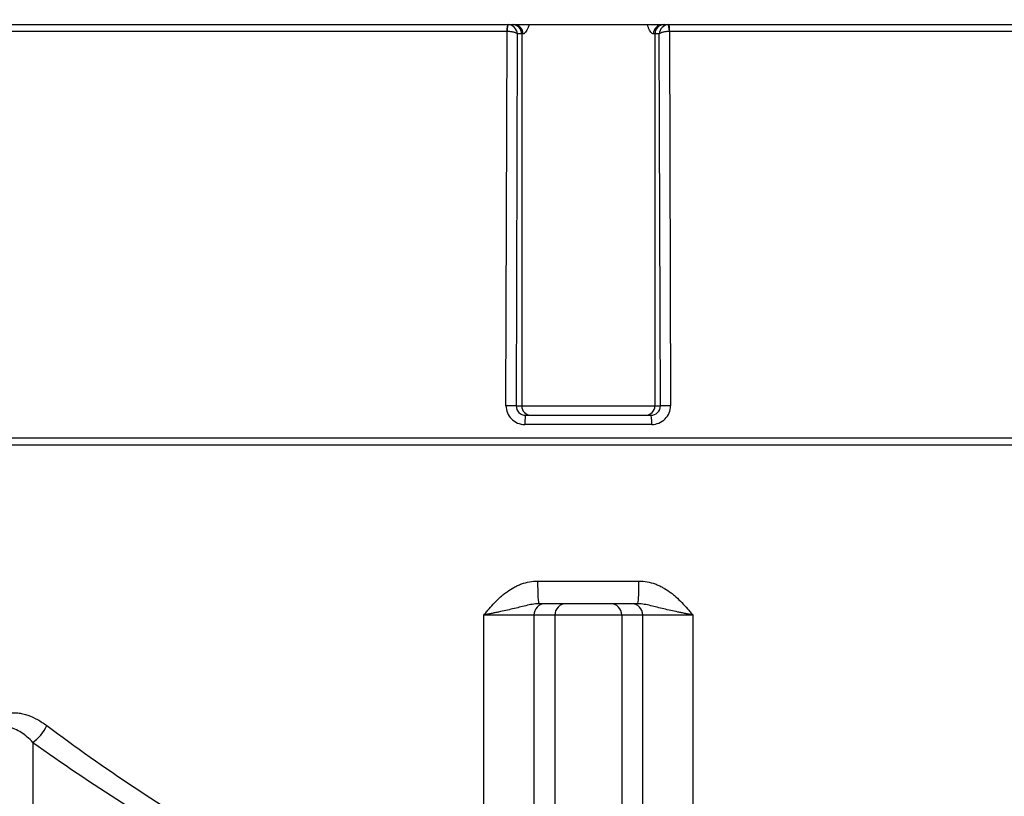
# Model space of a CAD drawing. Units: millimetres. Extents: x -33.25 to -26.38, y -68.41 to -60.01.
# Drawn here: x -30.76 to -30.34, y -64.54 to -64.21 of the extents above; entities that cross this region are included whole.
import ezdxf
from ezdxf import colors
from ezdxf.entities.mleader import LeaderData, LeaderLine
from ezdxf.math import Vec2, Vec3

# ---------------------------------------------------------------- set-up
doc = ezdxf.new("R2010")
doc.units = ezdxf.units.MM
doc.layers.add('-kontuur', color=7, linetype='Continuous')
doc.styles.add('1-50(2.0)', font='times.ttf', dxfattribs={"height": 0.1})

# ---------------------------------------------------------------- blocks, each defined once
blk = doc.blocks.new('_None')

msp = doc.modelspace()

# ---------------------------------------------------------------- linework, layer by layer
at = {"layer": '-kontuur', "color": 7, "linetype": 'Continuous'}
for p, q in [((-30.83357912408419, -64.21258270112041), (-30.55103969424903, -64.21258270112041)), ((-30.55111579193868, -64.21258270112041), (-30.48199808332003, -64.21258270112041)), ((-30.55103969424903, -64.21258270112041), (-30.54896829161084, -64.21258270112041)), ((-30.55103969424903, -64.21258270112041), (-30.55078057156256, -64.21259131496795)), ((-30.48406946068733, -64.21258270112041), (-30.48199808332003, -64.21258270112041)), ((-30.48225718954371, -64.21259131387542), (-30.48199808332003, -64.21258270112041)), ((-30.48199808332003, -64.21258270112041), (-30.19945996198063, -64.21258270112041)), ((-30.55136627662876, -64.21553270806342), (-30.83657870748245, -64.21553270806342)), ((-30.55176714774707, -64.37573604371109), (-30.55130032176689, -64.2155348615253)), ((-30.55130032176689, -64.2155348615253), (-30.55136627662876, -64.2155327080634)), ((-30.54692931760421, -64.21658270112042), (-30.54739110831744, -64.37580270112042)), ((-30.54502906059879, -64.21658270112042), (-30.54692931760421, -64.21658270112042)), ((-30.54502906059879, -64.21658270112042), (-30.54502906059879, -64.37580270112042)), ((-30.54441190557431, -64.21658270112042), (-30.54502906059879, -64.21658270112042)), ((-30.48800869169938, -64.21658270112042), (-30.48862588016533, -64.21658270112042)), ((-30.48800869169938, -64.21658270112042), (-30.48800869169938, -64.37580270112042)), ((-30.48610845991814, -64.21658270112042), (-30.48800869169938, -64.21658270112042)), ((-30.48564666933028, -64.37580270112042), (-30.48610845991814, -64.21658270112042)), ((-30.48167148856111, -64.21553270806342), (-30.48173743919707, -64.21553486125217)), ((-30.48173743919707, -64.21553486125217), (-30.48127061348253, -64.37573604371109)), ((-30.19646037858237, -64.21553270806342), (-30.48167148856111, -64.21553270806342)), ((-30.54739110831744, -64.37580270112042), (-30.54502906059879, -64.37580270112042)), ((-30.54502906059879, -64.37580270112042), (-30.48800869169938, -64.37580270112042)), ((-30.54336698788165, -64.37980270112043), (-30.48967078399728, -64.37980270112043)), ((-30.48800869169938, -64.37580270112042), (-30.48564666933028, -64.37580270112042)), ((-30.48933402468109, -64.38373604371108), (-30.54370373071424, -64.38373604371108)), ((-30.19355870981479, -64.38963269417742), (-30.83948037625003, -64.38963269417742))]:
    msp.add_line(p, q, dxfattribs=at)
at = {"layer": '-kontuur', "linetype": 'Continuous'}
for p, q in [((-30.14394254303241, -64.39258270112042), (-30.88909654303623, -64.39258270112042)), ((-30.5382319659291, -64.45078270097439), (-30.49480712013954, -64.45078270097439)), ((-30.49537240057887, -64.46048270126049), (-30.53766668543156, -64.46048270126049)), ((-30.53983508413128, -64.46533270140354), (-30.56127052819991, -64.46533270140354)), ((-30.56127052819991, -64.60896906775598), (-30.56127052819991, -64.46533270140354)), ((-30.53983508413128, -64.46533270140354), (-30.53983508413128, -64.61014598847542)), ((-30.53084849579662, -64.46533270140354), (-30.53983508413128, -64.46533270140354)), ((-30.53084849579662, -64.46533270140354), (-30.53084849579662, -64.84363270138566)), ((-30.50219059021381, -64.46533270140354), (-30.53084849579662, -64.46533270140354)), ((-30.50219059021381, -64.46533270140354), (-30.50219059021381, -64.84363270138566)), ((-30.49320400187915, -64.46533270140354), (-30.50219059021381, -64.46533270140354)), ((-30.49320400187915, -64.61014598847542), (-30.49320400187915, -64.46533270140354)), ((-30.47176855781052, -64.46533270140354), (-30.49320400187915, -64.46533270140354)), ((-30.47176855781052, -64.46533270140354), (-30.47176855781052, -64.60896906775598)), ((-30.75437613595912, -64.51986752410595), (-30.75437613595912, -64.84363270138566))]:
    msp.add_line(p, q, dxfattribs=at)
at = {"layer": '-kontuur', "color": 7, "linetype": 'Continuous'}
for centre, radius, start, end in [((-30.55111425465722, -64.2167669967831), 0.004188993080548947, 2.521554186219343, 85.43114314809735), ((-30.48192352340575, -64.21676699649085), 0.00418899252759756, 94.56862478826636, 177.4784494819217), ((-30.54375945823206, -64.37572854459779), 0.008007693026428625, 180.0536568525769, 270.398738729983), ((-30.54340106987944, -64.37581279547615), 0.00399005120678373, 179.8550483271597, 270.4894118586316), ((-30.48963671761824, -64.37581278551765), 0.003990061031531638, 269.5108136339413, 0.1448083152662462), ((-30.48927717172834, -64.37572968479326), 0.008006560770976693, 269.5931509529202, 359.9544949195295)]:
    msp.add_arc(centre, radius, start, end, dxfattribs=at)
at = {"layer": '-kontuur', "linetype": 'Continuous'}
for centre, radius, start, end in [((-30.22771138606529, -63.81523400877778), 0.8703307807863384, 233.2591204410781, 239.2803010168872), ((-30.23401854148304, -63.788559123475), 0.8975433151708522, 234.5665018104962, 240.4724314853567), ((-30.78101020337252, -63.85306470615033), 0.825387794899388, 300.6098049759979, 306.1463754584956), ((-30.77520925937623, -63.82741043956194), 0.8520042857008531, 299.4216930615037, 304.8485777817889)]:
    msp.add_arc(centre, radius, start, end, dxfattribs=at)
at = {"layer": '-kontuur', "color": 7, "linetype": 'Continuous'}
for centre, major_axis, ratio, start_param, end_param in [((-30.55103969424903, -64.21558270112043), (0, 0.003000000000000003), 0.1088759117467662, 0, 1.554131203081106), ((-30.5509743575504, -64.2155848545823), (0.0001975557402282835, 0.002993488221039621), 0.109521187365899, 0.01145908120404106, 1.561323126750932), ((-30.54896829161084, -64.21658270112042), (1.942890293094024e-15, -0.004000000000000004), 0.9848077530121505, 1.57079632679456, 3.1415926535893), ((-30.54826586473497, -64.21658270112042), (0, 0.004000000000000004), 0.9634897901633064, 4.71238898038469, 6.283185307179586), ((-30.48477192562526, -64.21658270112042), (0, -0.004000000000000004), 0.9634886350172354, 3.141592653589719, 4.71238898038469), ((-30.48406946068733, -64.21658270112042), (9.214851104388802e-15, -0.004000000000000226), 0.9848077530121462, 3.141592653587454, 4.712388980382279), ((-30.48206341583236, -64.21558485430917), (-0.0001975433663679028, 0.00299348903762875), 0.1095252791940439, 4.721862360548112, 6.271726946761898), ((-30.48199808332003, -64.21558270112043), (0, 0.003000000000000114), 0.1088800387179395, 4.72905410409848, 6.283185307179586), ((-30.55133033932949, -64.37580270112042), (0.003999983176865729, -1.160106853070886e-05), 0.01644600772497431, 0.1745567757711505, 1.680264805164362), ((-30.54108982958674, -64.37580270112042), (5.606626274357042e-15, 0.004000000000000004), 0.9848077530122067, 1.570796326796277, 3.141592653591144), ((-30.54336698788165, -64.38380270112042), (0, 0.004000000000000004), 0.0841973997946712, 0, 1.554131203081059), ((-30.49194792271143, -64.37580270112042), (7.438494264988549e-15, 0.004000000000000004), 0.98480775301214, 3.141592653591537, 4.712388980386521), ((-30.48967078399728, -64.38380270112042), (0, 0.004000000000000004), 0.08420152126823138, 4.729054104098528, 6.283185307179586), ((-30.48170743831823, -64.37580270112042), (-0.003999983176874722, -1.160106540765149e-05), 0.0164460032987229, 4.602916372799686, 6.108628531422599)]:
    msp.add_ellipse(centre, major_axis=major_axis, ratio=ratio, start_param=start_param, end_param=end_param, dxfattribs=at)
at = {"layer": '-kontuur', "linetype": 'Continuous'}
for centre, major_axis, ratio, start_param, end_param in [((-30.53766668543156, -64.45078270097439), (0, -0.009700000000000044), 0.05827633719875579, 4.71238898038469, 6.283185307179586), ((-30.49537240057887, -64.45078270097439), (0, -0.009700000000000044), 0.05827633719875579, 0, 1.570796326794897), ((-30.53505876656325, -64.46533270140354), (-1.665334536937735e-16, -0.004849999999999911), 0.9848077530122105, 3.141592653589769, 4.712388980384723), ((-30.52607217822859, -64.46533270140354), (-1.665334536937735e-16, -0.004849999999999911), 0.9848077530122105, 3.141592653589769, 4.712388980384723), ((-30.50696690784005, -64.46533270140354), (-1.887379141862766e-15, -0.004850000000000022), 0.9848077530122236, 1.57079632679528, 3.141592653589772), ((-30.49798031950539, -64.46533270140354), (-1.77635683940025e-15, -0.004850000000000132), 0.9848077530122056, 1.570796326795257, 3.141592653589808), ((-30.75437613595912, -64.51267274243001), (0.005660942039600519, 0.007876784573941586), 0.5422742587500601, 4.065991939887159, 5.084006698993707)]:
    msp.add_ellipse(centre, major_axis=major_axis, ratio=ratio, start_param=start_param, end_param=end_param, dxfattribs=at)
at = {"layer": '-kontuur', "color": 7, "linetype": 'Continuous'}
for points, knots in [([(-30.54182443426549, -64.21264083144801), (-30.54187565185554, -64.21280287834738), (-30.5419289187349, -64.2129620155872), (-30.54206468628249, -64.21334605194761), (-30.5421495191056, -64.21356773563552), (-30.54240977971053, -64.21419948661544), (-30.54259255914254, -64.21458158877296), (-30.54296955719828, -64.21526509736033), (-30.54316607341494, -64.21556879695048), (-30.54354667249962, -64.21605938338071), (-30.543732222162, -64.21625008878817), (-30.54399942225744, -64.21644708452617), (-30.54408710191285, -64.21649789007127), (-30.54425492165839, -64.21656553878542), (-30.54433525607719, -64.21658270112042), (-30.54441190557431, -64.21658270112042)], [0.3946647753342447, 0.3946647753342447, 0.3946647753342447, 0.3946647753342447, 0.4375000000000097, 0.4375000000000097, 0.5000000000000124, 0.5000000000000124, 0.6250000000000087, 0.6250000000000087, 0.7500000000000049, 0.7500000000000049, 0.8750000000000011, 0.8750000000000011, 0.9375000000000006, 0.9375000000000006, 1, 1, 1, 1]), ([(-30.48862588016533, -64.21658270112042), (-30.48877890175735, -64.21658270112042), (-30.48894487450791, -64.21651493221516), (-30.48929955245486, -64.21625557729864), (-30.48948990863057, -64.2160607833416), (-30.48987100843066, -64.2155698906782), (-30.49006441053005, -64.21527170386953), (-30.49044531693687, -64.21458180647815), (-30.49062871046186, -64.21419789948929), (-30.49094979264416, -64.21341839132155), (-30.49109094560216, -64.21302951755644), (-30.49121883075776, -64.21262347015552)], [0, 0, 0, 0, 0.1249999999999991, 0.1249999999999991, 0.2499999999999981, 0.2499999999999981, 0.3749999999999972, 0.3749999999999972, 0.4999999999999962, 0.4999999999999962, 0.6068447769800093, 0.6068447769800093, 0.6068447769800093, 0.6068447769800093]), ([(-30.54692931760421, -64.21658270112042), (-30.54695058694793, -64.21655040855211), (-30.54697806090396, -64.21651738481683), (-30.54704364885346, -64.21645241688074), (-30.54708208994674, -64.21642001803956), (-30.5472140160208, -64.21632351161757), (-30.54732242405635, -64.21626116129487), (-30.54757901539569, -64.21614032455108), (-30.54772879120372, -64.21608132991578), (-30.54806323731583, -64.2159700646945), (-30.54824625897112, -64.21591815375314), (-30.54864389133628, -64.21582177329053), (-30.54886072031022, -64.21577700339141), (-30.54931096473887, -64.21569858328131), (-30.54954553735503, -64.2156645181063), (-30.55003408068287, -64.21560694824637), (-30.55028703769449, -64.2155837278887), (-30.55079112600174, -64.21555006449945), (-30.55104484521122, -64.21553928713301), (-30.55130032176689, -64.2155348615253)], [0, 0, 0, 0, 0.0625, 0.0625, 0.125, 0.125, 0.25, 0.25, 0.375, 0.375, 0.5, 0.5, 0.625, 0.625, 0.75, 0.75, 0.875, 0.875, 1, 1, 1, 1]), ([(-30.48173743919707, -64.21553486125217), (-30.48199291633644, -64.21553928659156), (-30.48224663622996, -64.21555006373077), (-30.48275072609608, -64.21558372674588), (-30.48300368401658, -64.21560694695971), (-30.48349222906986, -64.2156645165991), (-30.48372680259515, -64.21569858170598), (-30.48417704891778, -64.21577700176988), (-30.48439387880086, -64.21582177167774), (-30.48479151283949, -64.21591815221029), (-30.48497453532459, -64.21597006322584), (-30.48530898303921, -64.21608132868413), (-30.48545875941676, -64.21614032340808), (-30.48571535187792, -64.21626116042405), (-30.48582376041793, -64.2163235109163), (-30.48595568710027, -64.21642001765012), (-30.48599412829763, -64.21645241654464), (-30.48605971647212, -64.21651738464301), (-30.4860871905165, -64.21655040846451), (-30.48610845991814, -64.21658270112042)], [0, 0, 0, 0, 0.1249999999999961, 0.1249999999999961, 0.2499999999999922, 0.2499999999999922, 0.3749999999999882, 0.3749999999999882, 0.4999999999999843, 0.4999999999999843, 0.6249999999999805, 0.6249999999999805, 0.7499999999999765, 0.7499999999999765, 0.8749999999999726, 0.8749999999999726, 0.9374999999999863, 0.9374999999999863, 1, 1, 1, 1])]:
    msp.add_open_spline(points, degree=3, knots=knots, dxfattribs=at)
at = {"layer": '-kontuur', "linetype": 'Continuous'}
for points, knots in [([(-30.56127052819991, -64.46533270140354), (-30.56108235092304, -64.46510963753973), (-30.56089103997854, -64.46488288005058), (-30.56051094604825, -64.46443331201736), (-30.56032067050162, -64.46420873102907), (-30.5597485253418, -64.46353620623414), (-30.55936533517141, -64.46308948152874), (-30.55820546824887, -64.46175898292277), (-30.55741845375795, -64.46088492737327), (-30.55579097506759, -64.45918744110678), (-30.55495054916881, -64.45836397499953), (-30.55363105722407, -64.45718460303907), (-30.55318043213973, -64.45680002548907), (-30.55226350810315, -64.45605814696465), (-30.5517968716629, -64.45570045949135), (-30.55036996300967, -64.45467116271321), (-30.54938275229122, -64.45404322126124), (-30.54783794367157, -64.453204981584), (-30.54731233373221, -64.45294285991405), (-30.54623777834402, -64.45245640778158), (-30.5456862776953, -64.45223125402991), (-30.54402032513806, -64.45162747946743), (-30.54289103202225, -64.45131764427934), (-30.54059266242601, -64.45089545712982), (-30.53942366633035, -64.45078270097439), (-30.5382319659291, -64.45078270097439)], [0, 0, 0, 0, 0.03124999999999756, 0.03124999999999756, 0.06249999999999534, 0.06249999999999534, 0.1249999999999906, 0.1249999999999906, 0.2499999999999851, 0.2499999999999851, 0.3749999999999797, 0.3749999999999797, 0.4374999999999829, 0.4374999999999829, 0.4999999999999859, 0.4999999999999859, 0.6249999999999917, 0.6249999999999917, 0.6874999999999918, 0.6874999999999918, 0.7499999999999918, 0.7499999999999918, 0.8749999999999959, 0.8749999999999959, 1, 1, 1, 1]), ([(-30.49480712013954, -64.45078270097439), (-30.49361541973829, -64.45078270097439), (-30.49244642358443, -64.45089545712982), (-30.49014805398818, -64.45131764427934), (-30.48901876087237, -64.45162747946743), (-30.48735280831514, -64.45223125402991), (-30.48680130766641, -64.45245640778158), (-30.48572675227823, -64.45294285991405), (-30.48520114233887, -64.453204981584), (-30.48365633371921, -64.45404322126124), (-30.48266912300076, -64.45467116271321), (-30.48124221434753, -64.45570045949135), (-30.48077557796549, -64.45605814696465), (-30.47985865392891, -64.45680002548907), (-30.47940802878637, -64.45718460303907), (-30.47808853684163, -64.45836397499953), (-30.47724811100105, -64.45918744110678), (-30.47562063231069, -64.46088492737327), (-30.47483361776156, -64.46175898292277), (-30.47367375083903, -64.46308948152874), (-30.47329056072684, -64.46353620623414), (-30.47271841550881, -64.46420873102907), (-30.47252814002039, -64.46443331201736), (-30.47214804603189, -64.46488288005058), (-30.4719567351456, -64.46510963753973), (-30.47176855781052, -64.46533270140354)], [0, 0, 0, 0, 0.1250000000000153, 0.1250000000000153, 0.2500000000000306, 0.2500000000000306, 0.3125000000000357, 0.3125000000000357, 0.3750000000000409, 0.3750000000000409, 0.500000000000046, 0.500000000000046, 0.5625000000000453, 0.5625000000000453, 0.6250000000000446, 0.6250000000000446, 0.750000000000036, 0.750000000000036, 0.8750000000000273, 0.8750000000000273, 0.9375000000000183, 0.9375000000000183, 0.9687500000000091, 0.9687500000000091, 1, 1, 1, 1]), ([(-30.53766668543156, -64.46048270126049), (-30.5386430727265, -64.46048270126049), (-30.53958332563687, -64.46059847955767), (-30.54143670156535, -64.46091669012968), (-30.54234996882204, -64.46112113778655), (-30.54418652692746, -64.46155555599545), (-30.54511163368059, -64.4617868723086), (-30.54698542373424, -64.4622485689557), (-30.54793401413534, -64.46247946058575), (-30.55083039206855, -64.46316140663986), (-30.55282903289825, -64.46360087820504), (-30.55543684641069, -64.46414622438316), (-30.55596539525484, -64.46425553557638), (-30.55702463178366, -64.46447288857017), (-30.5575552843691, -64.46458093409602), (-30.55861853152217, -64.46479655762379), (-30.5591510486154, -64.46490412072454), (-30.5599472192296, -64.46506494430069), (-30.56034489839274, -64.46514527646069), (-30.56074194239389, -64.4652256048954), (-30.56100649423368, -64.4652791708446), (-30.56113981154684, -64.46530618571852), (-30.56127052819991, -64.46533270140354)], [0, 0, 0, 0, 0.124999999999996, 0.124999999999996, 0.249999999999992, 0.249999999999992, 0.374999999999988, 0.374999999999988, 0.499999999999984, 0.499999999999984, 0.7499999999999811, 0.7499999999999811, 0.8124999999999832, 0.8124999999999832, 0.8749999999999853, 0.8749999999999853, 0.9374999999999875, 0.9374999999999875, 0.9687499999999906, 0.9843749999999952, 0.9843749999999952, 1, 1, 1, 1]), ([(-30.47176855781052, -64.46533270140354), (-30.4718992745218, -64.46530618571852), (-30.47203259183496, -64.4652791708446), (-30.47229714367475, -64.4652256048954), (-30.47269418761769, -64.46514527646069), (-30.47309186683904, -64.46506494430069), (-30.47388803739503, -64.46490412072454), (-30.47442055448826, -64.46479655762379), (-30.47548380164133, -64.46458093409602), (-30.47601445428498, -64.46447288857017), (-30.47707369075559, -64.46425553557638), (-30.47760223965795, -64.46414622438316), (-30.4802100531704, -64.46360087820504), (-30.48220869400009, -64.46316140663986), (-30.4851050718751, -64.46247946058575), (-30.48605366227619, -64.4622485689557), (-30.48792745232984, -64.4617868723086), (-30.48885255914118, -64.46155555599545), (-30.4906891172466, -64.46112113778655), (-30.49160238444509, -64.46091669012968), (-30.49345576037356, -64.46059847955767), (-30.49439601328393, -64.46048270126049), (-30.49537240057887, -64.46048270126049)], [0, 0, 0, 0, 0.01562500000000266, 0.01562500000000266, 0.03125000000000544, 0.06250000000000844, 0.06250000000000844, 0.1250000000000084, 0.1250000000000084, 0.1875000000000085, 0.1875000000000085, 0.2500000000000085, 0.2500000000000085, 0.5000000000000075, 0.5000000000000075, 0.6250000000000057, 0.6250000000000057, 0.7500000000000038, 0.7500000000000038, 0.8750000000000019, 0.8750000000000019, 1, 1, 1, 1]), ([(-30.77627143056068, -64.5225290335453), (-30.77599317716138, -64.52063732368116), (-30.77557244881226, -64.51881559805189), (-30.77480524366891, -64.51665548474703), (-30.77463900742057, -64.5162284416816), (-30.77428589210083, -64.51540127449844), (-30.77409849602898, -64.5149994833133), (-30.77350282734895, -64.51383034193132), (-30.77306118778122, -64.5130991112179), (-30.77232632485155, -64.51207968273376), (-30.77206882213412, -64.51175227628265), (-30.77153021582106, -64.51112675440673), (-30.77125255939953, -64.51083254588012), (-30.77039529972879, -64.51000332699333), (-30.76979147691216, -64.50952155941341), (-30.76852142533224, -64.50869241316978), (-30.7678506830305, -64.50834413764242), (-30.76648916957836, -64.50779281051074), (-30.76579462959833, -64.50758629811172), (-30.76438018122624, -64.50729574502621), (-30.76365687059641, -64.50721216627572), (-30.76221933962714, -64.50715723035101), (-30.76150161693275, -64.5071846605948), (-30.76006743575616, -64.50733428408567), (-30.7593509821634, -64.50745655835782), (-30.75827687316976, -64.50770381146286), (-30.75791893406475, -64.50779690087948), (-30.75720320608869, -64.50800353621308), (-30.75684512501519, -64.50811722462241), (-30.7550696816941, -64.50872952078645), (-30.75368488185975, -64.50936108601455), (-30.75097175712634, -64.51085196581845), (-30.74964362896915, -64.51171196398501), (-30.74834069844272, -64.51267274243001)], [0, 0, 0, 0, 0.1249999999999939, 0.1249999999999939, 0.1562499999999906, 0.1562499999999906, 0.1874999999999873, 0.1874999999999873, 0.2499999999999818, 0.2499999999999818, 0.2812499999999802, 0.2812499999999802, 0.3124999999999786, 0.3124999999999786, 0.37499999999998, 0.37499999999998, 0.4374999999999814, 0.4374999999999814, 0.4999999999999829, 0.4999999999999829, 0.5624999999999843, 0.5624999999999843, 0.6249999999999859, 0.6249999999999859, 0.6874999999999873, 0.6874999999999873, 0.7187499999999892, 0.7187499999999892, 0.7499999999999911, 0.7499999999999911, 0.8749999999999956, 0.8749999999999956, 1, 1, 1, 1]), ([(-30.75437613595912, -64.51986752410595), (-30.7551613645808, -64.51903942653153), (-30.75596489456419, -64.5182663170359), (-30.75761369099544, -64.51684670389805), (-30.75845882839693, -64.51619986032311), (-30.76020102565579, -64.51506266609941), (-30.7610976845788, -64.51457127050672), (-30.76226483473491, -64.51409316395585), (-30.7625006326887, -64.51400448435162), (-30.76297759697243, -64.51384271082644), (-30.7632188539317, -64.51376965229575), (-30.76394387732196, -64.5135788773856), (-30.76443126205757, -64.51348839567218), (-30.76541675215756, -64.51339818590496), (-30.76591768070992, -64.51339902316396), (-30.76690948930971, -64.51351592463617), (-30.7674023057514, -64.51363106032078), (-30.76813674929488, -64.51391211670999), (-30.76838215523802, -64.5140247853211), (-30.76886431851361, -64.5142885964102), (-30.76909995290387, -64.51443888859067), (-30.76955988876924, -64.51477848605428), (-30.76978419158311, -64.51496778574948), (-30.77022084549006, -64.5153883430845), (-30.77043409536762, -64.51562110015367), (-30.7710370744642, -64.51636402175937), (-30.77139621427685, -64.51692342532043), (-30.77187615396159, -64.51785215416167), (-30.77202480497706, -64.51817412075762), (-30.77229735647032, -64.51882954740141), (-30.77242211580213, -64.51916465775285), (-30.77265142313607, -64.51984792535369), (-30.77275596386224, -64.52019608539705), (-30.7729470260272, -64.52090408520017), (-30.77303357563849, -64.52126437758271), (-30.77326619685098, -64.5223470689467), (-30.77338688333455, -64.52307595179592), (-30.77348140634766, -64.52381023445342)], [0, 0, 0, 0, 0.1249999999999919, 0.1249999999999919, 0.2499999999999838, 0.2499999999999838, 0.3749999999999757, 0.3749999999999757, 0.4062499999999737, 0.4062499999999737, 0.4374999999999719, 0.4374999999999719, 0.499999999999968, 0.499999999999968, 0.5624999999999641, 0.5624999999999641, 0.6249999999999604, 0.6249999999999604, 0.6562499999999597, 0.6562499999999597, 0.6874999999999589, 0.6874999999999589, 0.7187499999999583, 0.7187499999999583, 0.7499999999999576, 0.7499999999999576, 0.8124999999999655, 0.8124999999999655, 0.8437499999999697, 0.8437499999999697, 0.8749999999999739, 0.8749999999999739, 0.9062499999999781, 0.9062499999999781, 0.9374999999999822, 0.9374999999999822, 1, 1, 1, 1])]:
    msp.add_open_spline(points, degree=3, knots=knots, dxfattribs=at)

# ---------------------------------------------------------------- leaders
at = {"layer": '-kontuur', "ltscale": 4}
ml = msp.add_multileader_mtext('Standard', dxfattribs=at)
ml.set_content('Hoolduskaev\\P%%C400', color=256, style='1-50(2.0)')
ml.set_leader_properties(color=256, linetype='ByLayer', lineweight=-1)
ml.set_arrow_properties(name='NONE')
ml.build(insert=Vec2(0, 0))
ml.multileader.update_dxf_attribs({"text_left_attachment_type": 6, "text_right_attachment_type": 6, "dogleg_length": 0.025, "arrow_head_size": 0.0001})
ctx = ml.context
ctx.base_point, ctx.char_height, ctx.arrow_head_size, ctx.landing_gap_size, ctx.plane_origin = Vec3(-31.52288052900556, -63.66001716440853), 0.1, 0.0001, 0, Vec3(-32.47374644040251, -63.86341707243623)
ctx.left_attachment, ctx.right_attachment = 6, 6
notes = []
notes.append((ctx, [(1, (1, 1, 0), (-31.54788052900556, -63.66001716440853), (1, 0), 0.025, [(0, [(-31.70312850341206, -64.2374151941964)], 0, [])])]))
ctx.mtext.insert, ctx.mtext.flow_direction = Vec3(-31.52288052900556, -63.54001716440852), 5
for ctx, leaders in notes:
    for number, flags, end, landing, length, lines in leaders:
        leader = LeaderData()
        leader.index, (leader.has_last_leader_line, leader.has_dogleg_vector, leader.attachment_direction) = number, flags
        leader.last_leader_point, leader.dogleg_vector, leader.dogleg_length = Vec3(end), Vec3(landing), length
        for number, points, colour, breaks in lines:
            line = LeaderLine()
            line.index, line.vertices, line.color, line.breaks = number, Vec3.list(points), colors.encode_raw_color(colour), breaks
            leader.lines.append(line)
        ctx.leaders.append(leader)

doc.saveas('drawing.dxf')
